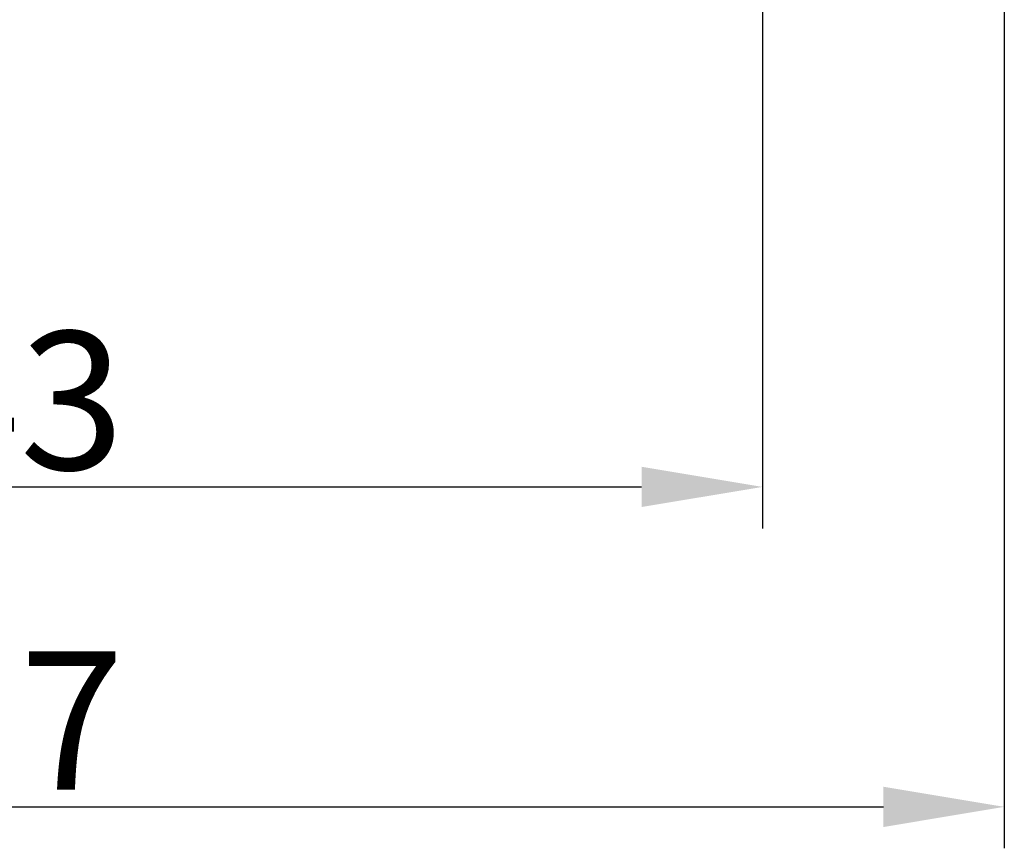
# Model space of a CAD drawing. Units: millimetres. Extents: x 1223 to 1668, y 376 to 691.
# Drawn here: x 1461 to 1490, y 528 to 552 of the extents above; entities that cross this region are included whole.
import ezdxf

# ---------------------------------------------------------------- set-up
doc = ezdxf.new("R2010")
doc.units = ezdxf.units.MM
doc.header["$LTSCALE"] = 65.395
doc.header["$PDMODE"] = 3
doc.header["$PDSIZE"] = 8
doc.layers.get('Defpoints').update_dxf_attribs({"linetype": 'CONTINUOUS'})
doc.layers.add('Dim', color=3, linetype='CONTINUOUS', lineweight=15)
doc.styles.add('Romans字体', font='romans.shx', dxfattribs={"width": 0.75})
doc.dimstyles.new('01', dxfattribs={"dimtxt": 4, "dimasz": 3.5, "dimexe": 1.2, "dimexo": 0.2, "dimgap": 0.5, "dimtad": 1, "dimdsep": 46, "dimtxsty": 'Romans字体', "dimcen": 0, "dimclrd": 1, "dimclre": 6, "dimclrt": 4, "dimazin": 2, "dimtfac": 1, "dimtofl": 0, "dimtmove": 0, "dimatfit": 3, "dimfxl": 1, "dimtolj": 1, "dimtzin": 0, "dimarcsym": 0})

# ---------------------------------------------------------------- blocks, each defined once
blk = doc.blocks.new('*D4')
at = {"layer": 'Defpoints', "color": 0, "transparency": 16777216}
for p in [(1439.544, 552.236), (1482.544, 552.236), (1482.544, 538.133)]:
    blk.add_point(p, dxfattribs=at)
at = {"layer": 'Dim', "color": 6, "lineweight": -2, "transparency": 16777216}
for p, q in [((1439.544, 552.036), (1439.544, 536.933)), ((1482.544, 552.036), (1482.544, 536.933))]:
    blk.add_line(p, q, dxfattribs=at)
at = {"layer": 'Dim', "color": 1, "lineweight": -2, "transparency": 16777216}
blk.add_line((1443.044, 538.133), (1479.044, 538.133), dxfattribs=at)
at = {"layer": 'Dim', "color": 1, "transparency": 16777216}
for points in [[(1443.044, 538.717), (1443.044, 537.55), (1439.544, 538.133)], [(1479.044, 538.717), (1479.044, 537.55), (1482.544, 538.133)]]:
    blk.add_solid(points, dxfattribs=at)
at = {"layer": 'Dim', "color": 4, "lineweight": 30, "transparency": 16777216, "insert": (1461.044, 540.633), "char_height": 4, "attachment_point": 5, "style": 'Romans字体'}
blk.add_mtext('\\A1;43', dxfattribs=at)
blk = doc.blocks.new('*D8')
at = {"layer": 'Defpoints', "color": 0}
for p in [(1432.544, 558.436), (1489.544, 558.436), (1489.544, 528.87)]:
    blk.add_point(p, dxfattribs=at)
at = {"layer": 'Dim', "color": 6, "lineweight": -2}
for p, q in [((1432.544, 558.236), (1432.544, 527.67)), ((1489.544, 558.236), (1489.544, 527.67))]:
    blk.add_line(p, q, dxfattribs=at)
at = {"layer": 'Dim', "color": 1, "lineweight": -2}
blk.add_line((1436.044, 528.87), (1486.044, 528.87), dxfattribs=at)
at = {"layer": 'Dim', "color": 1}
for points in [[(1436.044, 529.453), (1436.044, 528.286), (1432.544, 528.87)], [(1486.044, 529.453), (1486.044, 528.286), (1489.544, 528.87)]]:
    blk.add_solid(points, dxfattribs=at)
at = {"layer": 'Dim', "color": 4, "lineweight": 30, "insert": (1461.044, 531.37), "char_height": 4, "attachment_point": 5, "style": 'Romans字体'}
blk.add_mtext('\\A1;57', dxfattribs=at)

msp = doc.modelspace()

# ---------------------------------------------------------------- dimensions: what is measured, and where the dimension line sits
at = {"layer": 'Dim', "lineweight": 30}
dim = msp.add_linear_dim(base=(1489.544, 528.87), p1=(1432.544, 558.436), p2=(1489.544, 558.436), dimstyle='01', dxfattribs=at)
dim.commit()
dim.dimension.update_dxf_attribs({"geometry": '*D8', "text_midpoint": (1461.044, 531.37)})
dim = msp.add_linear_dim(base=(1482.544, 538.133), p1=(1439.544, 552.236), p2=(1482.544, 552.236), dimstyle='01', override={"dimfxl": 0.3}, dxfattribs=at)
dim.commit()
dim.dimension.update_dxf_attribs({"geometry": '*D4', "text_midpoint": (1461.044, 540.633)})

doc.saveas('drawing.dxf')
